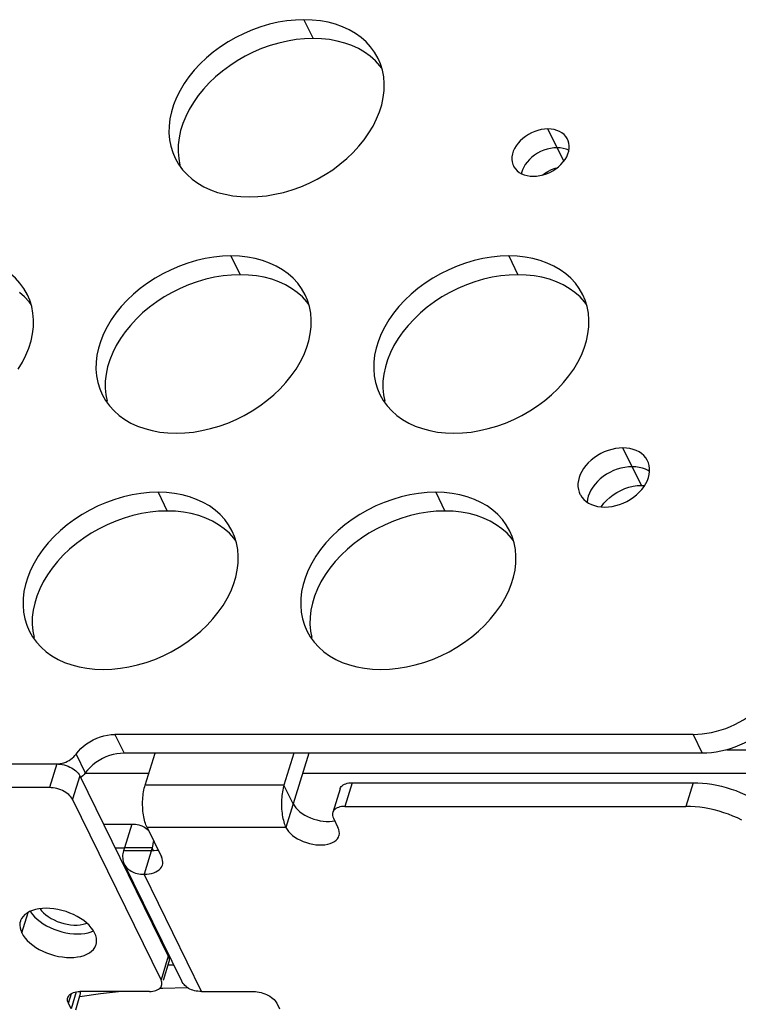
# Model space of a CAD drawing. Units: millimetres. Extents: x 150 to 1003, y 3 to 363.
# Drawn here: x 872 to 891, y 266 to 292 of the extents above; entities that cross this region are included whole.
import ezdxf

# ---------------------------------------------------------------- set-up
doc = ezdxf.new("R2010")
doc.units = ezdxf.units.MM

msp = doc.modelspace()

# ---------------------------------------------------------------- linework, layer by layer
at = {"linetype": 'Continuous'}
for p, q in [((879.798, 291.733), (880.042, 291.235)), ((881.863, 290.443), (881.811, 290.513)), ((886.691, 287.978), (886.271, 288.834)), ((885.629, 287.819), (885.597, 287.747)), ((877.861, 285.466), (878.105, 284.969)), ((885.23, 285.466), (885.474, 284.969)), ((872.558, 284.176), (872.506, 284.247)), ((879.926, 284.176), (879.875, 284.247)), ((887.295, 284.176), (887.243, 284.247)), ((888.75, 279.38), (888.262, 280.374)), ((875.925, 279.199), (876.169, 278.702)), ((883.293, 279.199), (883.537, 278.702)), ((888.75, 279.38), (888.837, 279.375)), ((877.99, 277.909), (877.938, 277.98)), ((885.358, 277.909), (885.307, 277.98)), ((890.124, 272.776), (874.782, 272.776)), ((874.782, 272.776), (875.026, 272.279)), ((890.124, 272.776), (890.368, 272.279)), ((891.022, 272.372), (894.125, 272.372)), ((873.752, 272.254), (873.996, 271.756)), ((890.368, 272.279), (875.026, 272.279)), ((875.584, 271.433), (875.846, 272.279)), ((879.53, 272.279), (879.268, 271.433)), ((879.927, 272.279), (879.319, 270.309)), ((869.553, 271.993), (873.237, 271.993)), ((873.237, 271.993), (873.044, 271.366)), ((873.85, 271.682), (873.657, 271.055)), ((873.85, 271.682), (876.199, 266.895)), ((874.056, 271.832), (873.996, 271.756)), ((873.996, 271.751), (875.682, 271.751)), ((879.764, 271.751), (894.431, 271.751)), ((873.044, 271.366), (869.359, 271.366)), ((879.268, 271.433), (875.584, 271.433)), ((879.513, 270.936), (879.268, 271.433)), ((880.755, 271.332), (880.561, 270.706)), ((881.08, 271.495), (880.886, 270.869)), ((881.08, 271.495), (890.126, 271.495)), ((890.126, 271.495), (889.933, 270.869)), ((876.006, 266.269), (873.657, 271.055)), ((880.886, 270.869), (889.933, 270.869)), ((880.578, 270.558), (880.7, 270.309)), ((874.481, 270.398), (875.229, 270.398)), ((875.229, 270.398), (875.035, 269.771)), ((875.635, 270.309), (876.016, 269.532)), ((879.319, 270.309), (875.635, 270.309)), ((874.788, 269.771), (875.035, 269.771)), ((875.035, 269.771), (875.011, 269.693)), ((875.772, 269.771), (875.035, 269.771)), ((875.772, 269.771), (875.554, 269.066)), ((875.809, 269.695), (875.772, 269.771)), ((875.011, 269.693), (875, 269.651)), ((875.748, 269.693), (875.011, 269.693)), ((875.887, 269.703), (875.928, 269.711)), ((876.555, 266.232), (875.029, 269.34)), ((877.079, 265.958), (875.554, 269.066)), ((872.31, 267.512), (872.478, 268.056)), ((876.199, 266.895), (876.006, 266.269)), ((876.216, 266.748), (876.063, 266.251)), ((876.19, 266.663), (876.343, 266.663)), ((873.547, 265.647), (873.626, 265.902)), ((873.757, 265.95), (873.618, 265.502)), ((873.853, 265.857), (873.846, 265.834)), ((875.698, 265.958), (873.855, 265.958)), ((875.972, 266.044), (876.056, 266.049)), ((876.056, 266.049), (876.699, 266.066)), ((877.079, 265.958), (878.461, 265.958)), ((873.618, 265.502), (873.547, 265.647)), ((873.846, 265.834), (873.733, 265.467)), ((879.074, 265.647), (879.145, 265.502))]:
    msp.add_line(p, q, dxfattribs=at)
for points in [[(879.798, 291.733), (879.571, 291.724), (879.343, 291.702), (879.116, 291.664), (878.886, 291.612), (878.656, 291.544), (878.431, 291.463), (878.209, 291.369), (877.992, 291.261), (877.783, 291.142), (877.582, 291.011), (877.39, 290.868), (877.21, 290.717), (877.042, 290.558), (876.886, 290.39), (876.746, 290.216), (876.62, 290.037), (876.51, 289.852), (876.416, 289.666), (876.34, 289.478), (876.282, 289.288), (876.241, 289.099), (876.219, 288.913), (876.216, 288.728), (876.231, 288.549), (876.264, 288.376), (876.316, 288.207), (876.379, 288.061)], [(881.765, 290.704), (881.671, 290.868), (881.567, 291.011), (881.448, 291.142), (881.312, 291.261), (881.162, 291.369), (880.999, 291.463), (880.823, 291.544), (880.635, 291.612), (880.438, 291.664), (880.234, 291.702), (880.02, 291.724), (879.798, 291.733)], [(880.042, 291.235), (879.815, 291.227), (879.587, 291.204), (879.36, 291.167), (879.13, 291.114), (878.9, 291.047), (878.675, 290.966), (878.453, 290.872), (878.236, 290.764), (878.027, 290.644), (877.827, 290.513), (877.634, 290.371), (877.454, 290.22), (877.286, 290.061), (877.13, 289.892), (876.99, 289.719), (876.864, 289.539), (876.754, 289.355), (876.66, 289.169), (876.584, 288.98), (876.526, 288.79), (876.485, 288.602), (876.463, 288.416), (876.46, 288.231)], [(881.556, 290.764), (881.406, 290.872), (881.243, 290.966), (881.067, 291.047), (880.879, 291.114), (880.682, 291.167), (880.478, 291.204), (880.264, 291.227), (880.042, 291.235)], [(878.346, 287.033), (878.573, 287.041), (878.8, 287.063), (879.028, 287.101), (879.257, 287.153), (879.487, 287.221), (879.713, 287.302), (879.934, 287.396), (880.152, 287.504), (880.36, 287.624), (880.561, 287.754), (880.753, 287.897), (880.933, 288.048), (881.101, 288.207), (881.257, 288.376), (881.398, 288.549), (881.523, 288.728), (881.634, 288.913), (881.727, 289.099), (881.803, 289.288), (881.862, 289.478), (881.902, 289.666), (881.924, 289.852), (881.928, 290.037), (881.913, 290.216), (881.879, 290.39), (881.828, 290.558), (881.765, 290.704)], [(881.811, 290.513), (881.692, 290.644), (881.556, 290.764)], [(886.271, 288.834), (886.182, 288.829), (886.094, 288.817), (886.007, 288.796), (885.92, 288.768), (885.834, 288.731), (885.752, 288.688), (885.674, 288.638), (885.602, 288.581), (885.536, 288.521), (885.478, 288.456), (885.427, 288.387), (885.385, 288.316), (885.353, 288.244), (885.33, 288.171), (885.318, 288.099), (885.316, 288.028), (885.324, 287.959), (885.342, 287.894), (885.359, 287.856)], [(886.795, 288.56), (886.784, 288.581), (886.746, 288.638), (886.699, 288.688), (886.644, 288.731), (886.58, 288.768), (886.511, 288.796), (886.437, 288.817), (886.357, 288.829), (886.271, 288.834)], [(885.883, 287.581), (885.972, 287.586), (886.06, 287.598), (886.147, 287.619), (886.234, 287.648), (886.321, 287.684), (886.402, 287.727), (886.48, 287.777), (886.553, 287.834), (886.618, 287.894), (886.677, 287.959), (886.727, 288.028), (886.769, 288.099), (886.801, 288.171), (886.824, 288.244), (886.836, 288.316), (886.838, 288.387), (886.83, 288.456), (886.812, 288.521), (886.795, 288.56)], [(886.515, 288.337), (886.428, 288.333), (886.34, 288.32), (886.251, 288.299), (886.164, 288.27), (886.078, 288.234), (885.996, 288.19), (885.918, 288.14), (885.846, 288.084), (885.78, 288.024), (885.721, 287.958), (885.671, 287.89), (885.629, 287.819)], [(886.828, 288.268), (886.825, 288.27), (886.755, 288.299), (886.68, 288.32), (886.599, 288.333), (886.515, 288.337)], [(876.379, 288.061), (876.472, 287.897), (876.576, 287.754), (876.696, 287.624), (876.831, 287.504), (876.982, 287.396), (877.145, 287.302), (877.32, 287.221), (877.508, 287.153), (877.705, 287.101), (877.91, 287.063), (878.123, 287.041), (878.346, 287.033)], [(876.46, 288.231), (876.475, 288.052), (876.508, 287.878)], [(885.359, 287.856), (885.37, 287.834), (885.409, 287.777), (885.455, 287.727), (885.51, 287.684), (885.574, 287.648), (885.643, 287.619), (885.717, 287.598), (885.798, 287.586), (885.883, 287.581)], [(886.124, 287.613), (886.181, 287.656), (886.27, 287.71), (886.365, 287.756), (886.462, 287.792), (886.518, 287.807)], [(885.597, 287.747), (885.574, 287.674), (885.57, 287.65)], [(872.46, 284.438), (872.366, 284.602), (872.262, 284.744), (872.143, 284.875), (872.007, 284.994), (871.857, 285.102), (871.694, 285.197), (871.518, 285.278), (871.33, 285.345), (871.133, 285.398), (870.929, 285.435), (870.715, 285.458), (870.493, 285.466)], [(877.861, 285.466), (877.634, 285.458), (877.407, 285.435), (877.179, 285.398), (876.95, 285.345), (876.72, 285.278), (876.494, 285.197), (876.273, 285.102), (876.055, 284.994), (875.846, 284.875), (875.646, 284.744), (875.454, 284.602), (875.274, 284.451), (875.106, 284.291), (874.95, 284.123), (874.809, 283.949), (874.684, 283.77), (874.573, 283.586), (874.48, 283.399), (874.404, 283.211), (874.345, 283.021), (874.305, 282.833), (874.283, 282.646), (874.279, 282.462), (874.294, 282.283), (874.328, 282.109), (874.379, 281.941), (874.442, 281.794)], [(879.828, 284.438), (879.735, 284.602), (879.631, 284.744), (879.511, 284.875), (879.376, 284.994), (879.225, 285.102), (879.062, 285.197), (878.887, 285.278), (878.699, 285.345), (878.502, 285.398), (878.297, 285.435), (878.084, 285.458), (877.861, 285.466)], [(885.23, 285.466), (885.003, 285.458), (884.775, 285.435), (884.548, 285.398), (884.318, 285.345), (884.088, 285.278), (883.863, 285.197), (883.641, 285.102), (883.424, 284.994), (883.215, 284.875), (883.014, 284.744), (882.822, 284.602), (882.642, 284.451), (882.474, 284.291), (882.318, 284.123), (882.178, 283.949), (882.052, 283.77), (881.942, 283.586), (881.848, 283.399), (881.772, 283.211), (881.714, 283.021), (881.673, 282.833), (881.651, 282.646), (881.648, 282.462), (881.663, 282.283), (881.696, 282.109), (881.748, 281.941), (881.811, 281.794)], [(887.197, 284.438), (887.103, 284.602), (886.999, 284.744), (886.88, 284.875), (886.744, 284.994), (886.594, 285.102), (886.431, 285.197), (886.255, 285.278), (886.067, 285.345), (885.87, 285.398), (885.665, 285.435), (885.452, 285.458), (885.23, 285.466)], [(878.105, 284.969), (877.878, 284.961), (877.651, 284.938), (877.423, 284.9), (877.194, 284.848), (876.964, 284.78), (876.738, 284.699), (876.517, 284.605), (876.299, 284.497), (876.09, 284.378), (875.89, 284.247), (875.698, 284.104), (875.518, 283.954), (875.35, 283.794), (875.194, 283.626), (875.053, 283.452), (874.928, 283.273), (874.817, 283.088), (874.724, 282.902), (874.648, 282.714), (874.589, 282.524), (874.549, 282.335), (874.527, 282.149), (874.523, 281.964)], [(879.62, 284.497), (879.469, 284.605), (879.306, 284.699), (879.131, 284.78), (878.943, 284.848), (878.746, 284.9), (878.541, 284.938), (878.328, 284.961), (878.105, 284.969)], [(885.474, 284.969), (885.247, 284.961), (885.019, 284.938), (884.792, 284.9), (884.562, 284.848), (884.332, 284.78), (884.107, 284.699), (883.885, 284.605), (883.668, 284.497), (883.459, 284.378), (883.258, 284.247), (883.066, 284.104), (882.886, 283.954), (882.718, 283.794), (882.562, 283.626), (882.422, 283.452), (882.296, 283.273), (882.186, 283.088), (882.092, 282.902), (882.016, 282.714), (881.958, 282.524), (881.917, 282.335), (881.895, 282.149), (881.892, 281.964)], [(886.988, 284.497), (886.838, 284.605), (886.675, 284.699), (886.499, 284.78), (886.311, 284.848), (886.114, 284.9), (885.91, 284.938), (885.696, 284.961), (885.474, 284.969)], [(872.218, 282.462), (872.329, 282.646), (872.422, 282.833), (872.498, 283.021), (872.557, 283.211), (872.597, 283.399), (872.619, 283.586), (872.623, 283.77), (872.608, 283.949), (872.574, 284.123), (872.522, 284.291), (872.46, 284.438)], [(872.506, 284.247), (872.387, 284.378), (872.251, 284.497)], [(876.409, 280.766), (876.636, 280.774), (876.864, 280.797), (877.091, 280.834), (877.321, 280.887), (877.551, 280.954), (877.776, 281.035), (877.998, 281.13), (878.215, 281.238), (878.424, 281.357), (878.624, 281.488), (878.817, 281.63), (878.997, 281.781), (879.165, 281.941), (879.32, 282.109), (879.461, 282.283), (879.587, 282.462), (879.697, 282.646), (879.791, 282.833), (879.867, 283.021), (879.925, 283.211), (879.966, 283.399), (879.988, 283.586), (879.991, 283.77), (879.976, 283.949), (879.943, 284.123), (879.891, 284.291), (879.828, 284.438)], [(879.875, 284.247), (879.755, 284.378), (879.62, 284.497)], [(883.777, 280.766), (884.005, 280.774), (884.232, 280.797), (884.46, 280.834), (884.689, 280.887), (884.919, 280.954), (885.145, 281.035), (885.366, 281.13), (885.583, 281.238), (885.792, 281.357), (885.993, 281.488), (886.185, 281.63), (886.365, 281.781), (886.533, 281.941), (886.689, 282.109), (886.83, 282.283), (886.955, 282.462), (887.066, 282.646), (887.159, 282.833), (887.235, 283.021), (887.294, 283.211), (887.334, 283.399), (887.356, 283.586), (887.36, 283.77), (887.345, 283.949), (887.311, 284.123), (887.259, 284.291), (887.197, 284.438)], [(887.243, 284.247), (887.124, 284.378), (886.988, 284.497)], [(874.442, 281.794), (874.535, 281.63), (874.64, 281.488), (874.759, 281.357), (874.895, 281.238), (875.045, 281.13), (875.208, 281.035), (875.384, 280.954), (875.572, 280.887), (875.769, 280.834), (875.973, 280.797), (876.187, 280.774), (876.409, 280.766)], [(874.523, 281.964), (874.538, 281.785), (874.572, 281.612)], [(881.811, 281.794), (881.904, 281.63), (882.008, 281.488), (882.128, 281.357), (882.263, 281.238), (882.414, 281.13), (882.577, 281.035), (882.752, 280.954), (882.94, 280.887), (883.137, 280.834), (883.342, 280.797), (883.555, 280.774), (883.777, 280.766)], [(881.892, 281.964), (881.907, 281.785), (881.94, 281.612)], [(888.262, 280.374), (888.162, 280.37), (888.064, 280.357), (887.965, 280.336), (887.867, 280.307), (887.768, 280.269), (887.674, 280.225), (887.584, 280.173), (887.497, 280.115), (887.417, 280.051), (887.343, 279.983), (887.277, 279.909), (887.219, 279.833), (887.169, 279.754), (887.129, 279.673), (887.099, 279.591), (887.079, 279.509), (887.069, 279.428), (887.069, 279.349), (887.08, 279.273), (887.101, 279.199), (887.122, 279.15)], [(888.917, 280.032), (888.907, 280.051), (888.866, 280.115), (888.816, 280.173), (888.757, 280.225), (888.69, 280.269), (888.615, 280.307), (888.535, 280.336), (888.449, 280.357), (888.358, 280.37), (888.262, 280.374)], [(887.778, 278.808), (887.877, 278.812), (887.976, 278.825), (888.074, 278.846), (888.173, 278.875), (888.271, 278.913), (888.365, 278.957), (888.456, 279.009), (888.542, 279.067), (888.623, 279.131), (888.696, 279.199), (888.763, 279.273), (888.821, 279.349), (888.87, 279.428), (888.91, 279.509), (888.941, 279.591), (888.961, 279.673), (888.971, 279.754), (888.97, 279.833), (888.959, 279.909), (888.938, 279.983), (888.917, 280.032)], [(888.506, 279.877), (888.408, 279.873), (888.309, 279.86), (888.209, 279.839), (888.11, 279.809), (888.013, 279.772), (887.918, 279.727), (887.827, 279.676), (887.741, 279.618), (887.661, 279.554), (887.587, 279.485), (887.521, 279.412), (887.463, 279.336), (887.413, 279.257), (887.373, 279.176), (887.343, 279.094), (887.322, 279.012), (887.313, 278.937)], [(888.97, 279.748), (888.934, 279.772), (888.859, 279.809), (888.779, 279.839), (888.692, 279.86), (888.601, 279.873), (888.506, 279.877)], [(875.925, 279.199), (875.698, 279.191), (875.47, 279.168), (875.242, 279.131), (875.013, 279.078), (874.783, 279.011), (874.558, 278.93), (874.336, 278.836), (874.119, 278.728), (873.91, 278.608), (873.709, 278.477), (873.517, 278.335), (873.337, 278.184), (873.169, 278.025), (873.013, 277.856), (872.873, 277.683), (872.747, 277.503), (872.637, 277.319), (872.543, 277.133), (872.467, 276.944), (872.409, 276.754), (872.368, 276.566), (872.346, 276.38), (872.343, 276.195), (872.358, 276.016), (872.391, 275.842), (872.443, 275.674), (872.506, 275.528)], [(877.892, 278.171), (877.798, 278.335), (877.694, 278.477), (877.575, 278.608), (877.439, 278.728), (877.289, 278.836), (877.126, 278.93), (876.95, 279.011), (876.762, 279.078), (876.565, 279.131), (876.36, 279.168), (876.147, 279.191), (875.925, 279.199)], [(883.293, 279.199), (883.066, 279.191), (882.839, 279.168), (882.611, 279.131), (882.381, 279.078), (882.152, 279.011), (881.926, 278.93), (881.705, 278.836), (881.487, 278.728), (881.278, 278.608), (881.078, 278.477), (880.886, 278.335), (880.706, 278.184), (880.538, 278.025), (880.382, 277.856), (880.241, 277.683), (880.116, 277.503), (880.005, 277.319), (879.912, 277.133), (879.836, 276.944), (879.777, 276.754), (879.737, 276.566), (879.715, 276.38), (879.711, 276.195), (879.726, 276.016), (879.76, 275.842), (879.811, 275.674), (879.874, 275.528)], [(885.26, 278.171), (885.167, 278.335), (885.063, 278.477), (884.943, 278.608), (884.808, 278.728), (884.657, 278.836), (884.494, 278.93), (884.319, 279.011), (884.13, 279.078), (883.934, 279.131), (883.729, 279.168), (883.516, 279.191), (883.293, 279.199)], [(887.913, 279.064), (888.004, 279.134), (888.101, 279.196), (888.203, 279.25), (888.311, 279.296), (888.42, 279.332), (888.529, 279.358), (888.639, 279.374), (888.75, 279.38)], [(887.122, 279.15), (887.132, 279.131), (887.173, 279.067), (887.224, 279.009), (887.282, 278.957), (887.349, 278.913), (887.424, 278.875), (887.505, 278.846), (887.59, 278.825), (887.681, 278.812), (887.778, 278.808)], [(887.69, 278.812), (887.695, 278.821), (887.758, 278.907), (887.831, 278.988), (887.913, 279.064)], [(876.169, 278.702), (875.942, 278.694), (875.714, 278.671), (875.487, 278.634), (875.257, 278.581), (875.027, 278.514), (874.802, 278.433), (874.58, 278.338), (874.363, 278.23), (874.154, 278.111), (873.953, 277.98), (873.761, 277.838), (873.581, 277.687), (873.413, 277.527), (873.257, 277.359), (873.117, 277.185), (872.991, 277.006), (872.881, 276.822), (872.787, 276.635), (872.711, 276.447), (872.653, 276.257), (872.612, 276.069), (872.59, 275.882), (872.587, 275.698)], [(877.683, 278.23), (877.533, 278.338), (877.37, 278.433), (877.194, 278.514), (877.006, 278.581), (876.809, 278.634), (876.604, 278.671), (876.391, 278.694), (876.169, 278.702)], [(883.537, 278.702), (883.31, 278.694), (883.083, 278.671), (882.855, 278.634), (882.626, 278.581), (882.396, 278.514), (882.17, 278.433), (881.949, 278.338), (881.731, 278.23), (881.522, 278.111), (881.322, 277.98), (881.13, 277.838), (880.95, 277.687), (880.782, 277.527), (880.626, 277.359), (880.485, 277.185), (880.36, 277.006), (880.249, 276.822), (880.156, 276.635), (880.08, 276.447), (880.021, 276.257), (879.981, 276.069), (879.959, 275.882), (879.955, 275.698)], [(885.052, 278.23), (884.901, 278.338), (884.738, 278.433), (884.563, 278.514), (884.375, 278.581), (884.178, 278.634), (883.973, 278.671), (883.76, 278.694), (883.537, 278.702)], [(874.472, 274.499), (874.7, 274.507), (874.927, 274.53), (875.155, 274.568), (875.384, 274.62), (875.614, 274.688), (875.84, 274.768), (876.061, 274.863), (876.278, 274.971), (876.487, 275.09), (876.688, 275.221), (876.88, 275.363), (877.06, 275.514), (877.228, 275.674), (877.384, 275.842), (877.525, 276.016), (877.65, 276.195), (877.761, 276.38), (877.854, 276.566), (877.93, 276.754), (877.989, 276.944), (878.029, 277.133), (878.051, 277.319), (878.055, 277.503), (878.04, 277.683), (878.006, 277.856), (877.954, 278.025), (877.892, 278.171)], [(877.938, 277.98), (877.819, 278.111), (877.683, 278.23)], [(881.841, 274.499), (882.068, 274.507), (882.296, 274.53), (882.523, 274.568), (882.753, 274.62), (882.983, 274.688), (883.208, 274.768), (883.43, 274.863), (883.647, 274.971), (883.856, 275.09), (884.056, 275.221), (884.249, 275.363), (884.429, 275.514), (884.597, 275.674), (884.752, 275.842), (884.893, 276.016), (885.019, 276.195), (885.129, 276.38), (885.223, 276.566), (885.299, 276.754), (885.357, 276.944), (885.398, 277.133), (885.42, 277.319), (885.423, 277.503), (885.408, 277.683), (885.375, 277.856), (885.323, 278.025), (885.26, 278.171)], [(885.307, 277.98), (885.187, 278.111), (885.052, 278.23)], [(872.506, 275.528), (872.599, 275.363), (872.703, 275.221), (872.823, 275.09), (872.958, 274.971), (873.109, 274.863), (873.272, 274.768), (873.447, 274.688), (873.635, 274.62), (873.832, 274.568), (874.037, 274.53), (874.25, 274.507), (874.472, 274.499)], [(872.587, 275.698), (872.602, 275.519), (872.635, 275.345)], [(879.874, 275.528), (879.967, 275.363), (880.072, 275.221), (880.191, 275.09), (880.326, 274.971), (880.477, 274.863), (880.64, 274.768), (880.816, 274.688), (881.004, 274.62), (881.201, 274.568), (881.405, 274.53), (881.619, 274.507), (881.841, 274.499)], [(879.955, 275.698), (879.97, 275.519), (880.004, 275.345)], [(890.124, 272.776), (890.246, 272.779), (890.368, 272.789), (890.491, 272.806), (890.616, 272.829), (890.742, 272.859), (890.866, 272.895), (890.99, 272.938), (891.112, 272.987), (891.231, 273.041), (891.347, 273.1), (891.459, 273.165), (891.569, 273.235)], [(873.752, 272.254), (873.812, 272.329), (873.879, 272.4), (873.951, 272.465), (874.031, 272.526), (874.116, 272.583), (874.206, 272.632), (874.299, 272.675), (874.395, 272.711), (874.492, 272.739), (874.588, 272.759), (874.685, 272.772), (874.782, 272.776)], [(891.813, 272.738), (891.703, 272.668), (891.591, 272.603), (891.475, 272.544), (891.356, 272.489), (891.234, 272.441), (891.11, 272.398), (890.986, 272.362), (890.86, 272.332), (890.735, 272.308), (890.612, 272.292), (890.49, 272.282), (890.368, 272.279)], [(873.237, 271.993), (873.285, 271.995), (873.333, 272.001), (873.381, 272.011), (873.43, 272.025), (873.479, 272.043), (873.525, 272.064), (873.569, 272.089), (873.612, 272.116), (873.651, 272.147), (873.688, 272.18), (873.721, 272.215), (873.752, 272.254)], [(875.026, 272.279), (874.929, 272.274), (874.832, 272.262), (874.736, 272.242), (874.639, 272.214), (874.543, 272.178), (874.45, 272.135), (874.36, 272.085), (874.275, 272.029), (874.195, 271.968), (874.123, 271.902), (874.056, 271.832)], [(873.237, 271.993), (873.287, 271.991), (873.336, 271.986), (873.386, 271.978), (873.437, 271.966), (873.489, 271.951), (873.538, 271.933), (873.586, 271.912), (873.631, 271.89), (873.673, 271.865), (873.712, 271.837), (873.749, 271.808), (873.781, 271.777), (873.809, 271.746), (873.832, 271.715), (873.85, 271.682)], [(873.996, 271.756), (873.965, 271.718), (873.932, 271.682), (873.895, 271.649), (873.874, 271.633)], [(873.657, 271.055), (873.638, 271.088), (873.615, 271.12), (873.588, 271.151), (873.555, 271.181), (873.519, 271.21), (873.479, 271.238), (873.437, 271.263), (873.392, 271.286), (873.345, 271.306), (873.295, 271.324), (873.244, 271.339), (873.192, 271.351), (873.142, 271.359), (873.093, 271.364), (873.044, 271.366)], [(875.635, 270.309), (875.619, 270.343), (875.604, 270.38), (875.591, 270.418), (875.578, 270.459), (875.566, 270.502), (875.556, 270.547), (875.547, 270.594), (875.539, 270.642), (875.532, 270.691), (875.526, 270.741), (875.522, 270.793), (875.519, 270.844), (875.517, 270.897), (875.517, 270.949), (875.518, 271.001), (875.52, 271.053), (875.524, 271.105), (875.529, 271.156), (875.535, 271.205), (875.542, 271.254), (875.551, 271.301), (875.561, 271.347), (875.572, 271.391), (875.584, 271.433)], [(879.268, 271.433), (879.256, 271.391), (879.245, 271.347), (879.235, 271.301), (879.227, 271.254), (879.219, 271.205), (879.213, 271.156), (879.208, 271.105), (879.204, 271.053), (879.202, 271.001), (879.201, 270.949), (879.201, 270.897), (879.203, 270.844), (879.206, 270.793), (879.21, 270.741), (879.216, 270.691), (879.223, 270.642), (879.231, 270.594), (879.24, 270.547), (879.251, 270.502), (879.262, 270.459), (879.275, 270.418), (879.289, 270.38), (879.303, 270.343), (879.319, 270.309)], [(880.755, 271.332), (880.758, 271.34), (880.771, 271.368), (880.789, 271.393), (880.811, 271.416), (880.838, 271.436), (880.87, 271.454), (880.907, 271.469), (880.946, 271.48), (880.988, 271.489), (881.033, 271.494), (881.08, 271.495)], [(890.126, 271.495), (890.248, 271.493), (890.371, 271.485), (890.495, 271.472), (890.622, 271.453), (890.75, 271.429), (890.878, 271.401), (891.005, 271.367), (891.131, 271.328), (891.255, 271.285), (891.375, 271.238), (891.493, 271.187), (891.608, 271.131)], [(879.513, 270.936), (879.545, 270.881), (879.585, 270.827), (879.632, 270.776), (879.689, 270.727), (879.752, 270.68), (879.821, 270.636), (879.895, 270.597), (879.975, 270.562), (880.056, 270.532), (880.139, 270.508), (880.225, 270.489), (880.309, 270.477), (880.391, 270.471), (880.472, 270.471), (880.549, 270.477), (880.613, 270.488)], [(880.886, 270.869), (880.839, 270.867), (880.794, 270.862), (880.753, 270.854), (880.713, 270.842), (880.677, 270.827), (880.645, 270.809), (880.618, 270.789), (880.595, 270.766), (880.577, 270.741), (880.564, 270.714), (880.562, 270.706)], [(891.414, 270.505), (891.299, 270.56), (891.181, 270.611), (891.061, 270.658), (890.937, 270.701), (890.811, 270.74), (890.684, 270.774), (890.557, 270.803), (890.429, 270.827), (890.302, 270.845), (890.177, 270.858), (890.054, 270.866), (889.933, 270.869)], [(880.562, 270.706), (880.556, 270.684), (880.554, 270.653), (880.557, 270.622), (880.565, 270.591), (880.578, 270.558)], [(875.229, 270.398), (875.325, 270.392), (875.415, 270.376)], [(875.415, 270.376), (875.496, 270.35), (875.57, 270.314), (875.637, 270.268), (875.671, 270.235)], [(879.319, 270.309), (879.351, 270.254), (879.391, 270.201), (879.439, 270.15), (879.495, 270.1), (879.559, 270.053), (879.628, 270.01), (879.702, 269.97), (879.781, 269.935), (879.862, 269.906), (879.946, 269.881), (880.031, 269.863), (880.115, 269.85), (880.197, 269.844), (880.279, 269.844), (880.355, 269.85), (880.427, 269.863), (880.494, 269.881), (880.553, 269.906), (880.605, 269.935), (880.65, 269.97), (880.686, 270.01), (880.712, 270.053), (880.726, 270.088)], [(880.726, 270.088), (880.73, 270.1), (880.737, 270.15), (880.735, 270.201), (880.722, 270.254), (880.7, 270.309)], [(875.797, 269.935), (875.791, 269.855), (875.772, 269.771)], [(874.987, 269.57), (874.986, 269.531), (874.988, 269.491), (874.993, 269.453), (875.001, 269.416), (875.013, 269.379), (875.027, 269.345), (875.029, 269.34)], [(875, 269.651), (874.992, 269.611), (874.987, 269.57)], [(875.748, 269.693), (875.82, 269.696), (875.887, 269.703)], [(876.042, 269.311), (876.049, 269.343), (876.053, 269.388), (876.048, 269.435), (876.036, 269.483), (876.016, 269.532)], [(875.029, 269.34), (875.045, 269.311), (875.066, 269.279), (875.09, 269.25), (875.116, 269.222), (875.145, 269.196), (875.177, 269.172), (875.211, 269.15), (875.248, 269.131), (875.287, 269.114), (875.327, 269.099), (875.37, 269.087), (875.414, 269.078), (875.459, 269.071), (875.506, 269.067), (875.554, 269.066)], [(875.554, 269.066), (875.626, 269.069), (875.693, 269.076), (875.756, 269.089), (875.815, 269.106), (875.869, 269.129), (875.916, 269.155), (875.957, 269.186), (875.992, 269.22), (876.018, 269.258), (876.038, 269.299), (876.042, 269.311)], [(874.244, 267.512), (874.204, 267.581), (874.156, 267.649), (874.098, 267.714), (874.03, 267.777), (873.954, 267.839), (873.871, 267.896), (873.782, 267.949), (873.686, 267.997), (873.586, 268.04), (873.484, 268.077), (873.377, 268.108), (873.271, 268.133), (873.165, 268.15), (873.059, 268.161), (872.957, 268.165), (872.858, 268.161), (872.762, 268.15), (872.674, 268.133), (872.591, 268.108), (872.516, 268.077), (872.449, 268.04), (872.392, 267.997), (872.344, 267.949), (872.306, 267.896), (872.28, 267.839), (872.274, 267.822)], [(872.535, 268.085), (872.543, 268.069), (872.592, 268.002), (872.65, 267.937), (872.717, 267.873), (872.794, 267.812), (872.877, 267.755), (872.966, 267.702), (873.062, 267.654), (873.161, 267.611), (873.264, 267.574), (873.37, 267.542), (873.476, 267.518), (873.582, 267.5), (873.688, 267.49), (873.791, 267.486), (873.89, 267.49), (873.985, 267.5), (874.074, 267.518)], [(872.796, 268.154), (872.835, 268.101), (872.886, 268.047), (872.946, 267.994), (873.014, 267.944), (873.087, 267.897), (873.166, 267.856), (873.251, 267.818), (873.338, 267.786), (873.427, 267.761), (873.518, 267.741), (873.607, 267.727), (873.695, 267.721), (873.782, 267.721), (873.863, 267.727), (873.94, 267.741), (874.011, 267.761), (874.037, 267.771)], [(872.274, 267.822), (872.263, 267.777), (872.258, 267.714), (872.264, 267.649), (872.282, 267.581), (872.31, 267.512)], [(872.31, 267.512), (872.35, 267.443), (872.399, 267.375), (872.456, 267.31), (872.524, 267.247), (872.6, 267.186), (872.683, 267.128), (872.772, 267.076), (872.868, 267.027), (872.968, 266.984), (873.07, 266.947), (873.177, 266.916), (873.283, 266.891), (873.389, 266.874), (873.495, 266.863), (873.597, 266.859), (873.696, 266.863), (873.792, 266.874), (873.88, 266.891), (873.963, 266.916), (874.038, 266.947), (874.105, 266.984), (874.162, 267.027), (874.21, 267.076), (874.248, 267.128), (874.274, 267.186), (874.28, 267.202)], [(874.074, 267.518), (874.156, 267.542), (874.213, 267.566)], [(874.28, 267.202), (874.291, 267.247), (874.296, 267.31), (874.29, 267.375), (874.272, 267.443), (874.244, 267.512)], [(876.199, 266.895), (876.213, 266.863), (876.221, 266.831), (876.224, 266.8), (876.221, 266.769), (876.216, 266.748)], [(875.698, 265.958), (875.745, 265.96), (875.79, 265.965), (875.831, 265.973), (875.871, 265.985), (875.907, 266), (875.939, 266.017), (875.966, 266.038), (875.989, 266.06), (876.007, 266.085), (876.02, 266.113), (876.022, 266.121)], [(876.022, 266.121), (876.028, 266.143), (876.03, 266.173), (876.027, 266.204), (876.019, 266.236), (876.006, 266.269)], [(877.079, 265.958), (877.031, 265.959), (876.984, 265.963), (876.939, 265.97), (876.895, 265.979), (876.853, 265.991), (876.812, 266.006), (876.773, 266.023), (876.737, 266.042), (876.702, 266.064), (876.671, 266.087), (876.641, 266.114), (876.615, 266.142), (876.591, 266.171), (876.57, 266.203), (876.555, 266.232)], [(873.53, 265.795), (873.533, 265.802), (873.546, 265.83), (873.563, 265.855), (873.586, 265.878), (873.613, 265.898)], [(873.613, 265.898), (873.645, 265.916), (873.682, 265.931), (873.721, 265.943), (873.763, 265.951), (873.808, 265.956), (873.855, 265.958)], [(873.848, 265.825), (874.399, 265.908), (874.874, 265.958)], [(873.86, 265.958), (873.86, 265.909), (873.853, 265.857)], [(878.461, 265.958), (878.51, 265.956), (878.559, 265.951), (878.609, 265.943), (878.66, 265.931), (878.711, 265.916), (878.761, 265.899), (878.808, 265.878), (878.853, 265.856), (878.895, 265.831), (878.935, 265.803), (878.972, 265.773), (879.005, 265.743), (879.032, 265.712), (879.055, 265.68), (879.074, 265.647)], [(873.547, 265.647), (873.534, 265.68), (873.526, 265.712), (873.523, 265.743), (873.525, 265.773), (873.53, 265.795)]]:
    msp.add_lwpolyline(points, dxfattribs=at)

doc.saveas('drawing.dxf')
